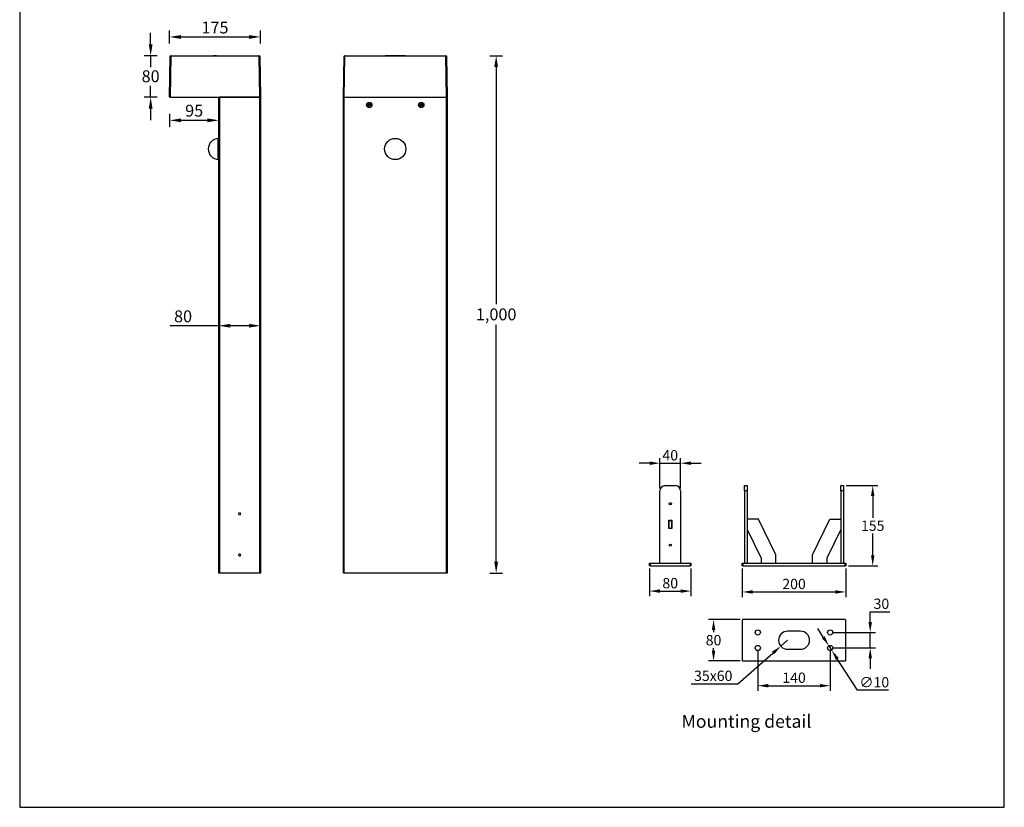
# Model space of a CAD drawing. Units: inches. Extents: x 114 to 26374, y -11654 to 2400.
# Drawn here: x 3359 to 5262, y 36 to 1558 of the extents above; entities that cross this region are included whole.
import ezdxf

# ---------------------------------------------------------------- set-up
doc = ezdxf.new("R2010")
doc.units = ezdxf.units.IN
doc.header["$MEASUREMENT"] = 0
doc.layers.add('AM_5', color=3, linetype='Continuous', lineweight=15)
doc.layers.add('Layer 1', color=7, linetype='Continuous')
doc.styles.get("Standard").update_dxf_attribs({"font": 'univer.TTF'})
doc.dimstyles.new('CHAITYUTH', dxfattribs={"dimscale": 8, "dimtxt": 2.5, "dimasz": 2.5, "dimexe": 1.25, "dimexo": 0.625, "dimtad": 1, "dimtih": 1, "dimtoh": 1, "dimdec": 0, "dimzin": 0, "dimdsep": 46, "dimlunit": 6, "dimtxsty": 'Standard', "dimcen": 2.5, "dimclrd": 5, "dimclre": 5, "dimclrt": 2, "dimadec": 0, "dimazin": 0, "dimtfac": 1, "dimtdec": 0, "dimtmove": 0, "dimatfit": 3, "dimfxl": 0, "dimtolj": 1, "dimtzin": 0, "dimarcsym": 0})
doc.dimstyles.new('YUTH', dxfattribs={"dimscale": 4, "dimtxt": 2.5, "dimasz": 2.5, "dimexe": 1.25, "dimexo": 0.625, "dimtad": 1, "dimtih": 1, "dimtoh": 1, "dimzin": 5, "dimdsep": 46, "dimlunit": 6, "dimtxsty": 'Standard', "dimcen": 2.5, "dimclrd": 5, "dimclre": 5, "dimclrt": 2, "dimadec": 0, "dimazin": 0, "dimtfac": 1, "dimtmove": 0, "dimatfit": 3, "dimfxl": 0, "dimtolj": 1, "dimtzin": 0, "dimarcsym": 0})

# ---------------------------------------------------------------- blocks, each defined once
blk = doc.blocks.new('*D130')
at = {"layer": 'AM_5', "color": 5, "lineweight": -2, "transparency": 16777216}
for p, q in [((3648.3, 1376.2), (3648.3, 1351.2)), ((3743.6, 1376.2), (3743.6, 1351.2)), ((3721.6, 1363.7), (3670.3, 1363.7))]:
    blk.add_line(p, q, dxfattribs=at)
at = {"layer": 'AM_5', "color": 5, "transparency": 16777216}
for points in [[(3670.3, 1367.4), (3670.3, 1360.1), (3648.3, 1363.7)], [(3721.6, 1367.4), (3721.6, 1360.1), (3743.6, 1363.7)]]:
    blk.add_solid(points, dxfattribs=at)
at = {"layer": 'Defpoints', "color": 0, "transparency": 16777216}
for p in [(3648.3, 1408.3), (3743.6, 1408.3), (3648.3, 1363.7)]:
    blk.add_point(p, dxfattribs=at)
at = {"layer": 'AM_5', "color": 2, "transparency": 16777216, "insert": (3695.9, 1393.9), "char_height": 23, "attachment_point": 2}
blk.add_mtext('\\A1;95', dxfattribs=at)
blk = doc.blocks.new('*D131')
at = {"layer": 'AM_5', "color": 5, "lineweight": -2, "transparency": 16777216}
for p, q in [((3611.7, 1510.6), (3611.7, 1532.6)), ((3624.2, 1488.6), (3599.2, 1488.6)), ((3611.7, 1488.6), (3611.7, 1466.6)), ((3611.7, 1408.3), (3611.7, 1430.2)), ((3624.2, 1408.3), (3599.2, 1408.3)), ((3611.7, 1386.3), (3611.7, 1364.3))]:
    blk.add_line(p, q, dxfattribs=at)
at = {"layer": 'AM_5', "color": 5, "transparency": 16777216}
for points in [[(3608.1, 1510.6), (3615.4, 1510.6), (3611.7, 1488.6)], [(3608.1, 1386.3), (3615.4, 1386.3), (3611.7, 1408.3)]]:
    blk.add_solid(points, dxfattribs=at)
at = {"layer": 'Defpoints', "color": 0, "transparency": 16777216}
for p in [(3611.7, 1488.6), (3650.7, 1488.6), (3649.3, 1408.3)]:
    blk.add_point(p, dxfattribs=at)
at = {"layer": 'AM_5', "color": 2, "transparency": 16777216, "insert": (3611.7, 1460.4), "char_height": 23, "attachment_point": 2}
blk.add_mtext('\\A1;80', dxfattribs=at)
blk = doc.blocks.new('*D132')
at = {"layer": 'AM_5', "color": 5, "lineweight": -2, "transparency": 16777216}
for p, q in [((3648.3, 1512.4), (3648.3, 1537.4)), ((3670.3, 1524.9), (3801.9, 1524.9)), ((3823.9, 1512.4), (3823.9, 1537.4))]:
    blk.add_line(p, q, dxfattribs=at)
at = {"layer": 'AM_5', "color": 5, "transparency": 16777216}
for points in [[(3670.3, 1528.5), (3670.3, 1521.2), (3648.3, 1524.9)], [(3801.9, 1528.5), (3801.9, 1521.2), (3823.9, 1524.9)]]:
    blk.add_solid(points, dxfattribs=at)
at = {"layer": 'Defpoints', "color": 0, "transparency": 16777216}
for p in [(3823.9, 1524.9), (3648.3, 1408.3), (3823.9, 1408.3)]:
    blk.add_point(p, dxfattribs=at)
at = {"layer": 'AM_5', "color": 2, "transparency": 16777216, "insert": (3736.1, 1554.6), "char_height": 23, "attachment_point": 2}
blk.add_mtext('\\A1;175', dxfattribs=at)
blk = doc.blocks.new('*D129')
at = {"layer": 'AM_5', "color": 5, "lineweight": -2, "transparency": 16777216}
for p, q in [((3743.6, 957.5), (3743.6, 979.1)), ((3823.9, 956.8), (3823.9, 979.1)), ((3743.6, 966.6), (3649.1, 966.6)), ((3801.9, 966.6), (3765.6, 966.6))]:
    blk.add_line(p, q, dxfattribs=at)
at = {"layer": 'AM_5', "color": 5, "transparency": 16777216}
for points in [[(3765.6, 970.3), (3765.6, 963), (3743.6, 966.6)], [(3801.9, 970.3), (3801.9, 963), (3823.9, 966.6)]]:
    blk.add_solid(points, dxfattribs=at)
at = {"layer": 'Defpoints', "color": 0, "transparency": 16777216}
for p in [(3743.6, 966.6), (3743.6, 951.3), (3823.9, 950.6)]:
    blk.add_point(p, dxfattribs=at)
at = {"layer": 'AM_5', "color": 2, "transparency": 16777216, "insert": (3674.4, 984.8), "char_height": 23, "attachment_point": 5}
blk.add_mtext('\\A1;80', dxfattribs=at)
blk = doc.blocks.new('*D133')
at = {"layer": 'AM_5', "color": 5, "lineweight": -2, "transparency": 16777216}
for p, q in [((4267.2, 1488.6), (4292.2, 1488.6)), ((4279.7, 1466.6), (4279.7, 1008.5)), ((4279.7, 510.6), (4279.7, 968.6)), ((4267.2, 488.6), (4292.2, 488.6))]:
    blk.add_line(p, q, dxfattribs=at)
at = {"layer": 'AM_5', "color": 5, "transparency": 16777216}
for points in [[(4276, 1466.6), (4283.4, 1466.6), (4279.7, 1488.6)], [(4276, 510.6), (4283.4, 510.6), (4279.7, 488.6)]]:
    blk.add_solid(points, dxfattribs=at)
at = {"layer": 'Defpoints', "color": 0, "transparency": 16777216}
for p in [(4182.5, 1488.6), (4184.9, 488.6), (4279.7, 488.6)]:
    blk.add_point(p, dxfattribs=at)
at = {"layer": 'AM_5', "color": 2, "transparency": 16777216, "insert": (4279.7, 988.6), "char_height": 23, "attachment_point": 5}
blk.add_mtext('\\A1;1,000', dxfattribs=at)
blk = doc.blocks.new('*D149')
at = {"color": 5, "lineweight": -2, "transparency": 16777216}
for p, q in [((4596.2, 652.5), (4596.2, 710.9)), ((4636.2, 652.5), (4636.2, 710.9)), ((4576.2, 700.9), (4556.2, 700.9)), ((4596.2, 700.9), (4636.2, 700.9)), ((4656.2, 700.9), (4676.2, 700.9))]:
    blk.add_line(p, q, dxfattribs=at)
at = {"color": 5, "transparency": 16777216}
for points in [[(4576.2, 704.2), (4576.2, 697.5), (4596.2, 700.9)], [(4656.2, 704.2), (4656.2, 697.5), (4636.2, 700.9)]]:
    blk.add_solid(points, dxfattribs=at)
at = {"layer": 'Defpoints', "color": 0, "transparency": 16777216}
for p in [(4636.2, 700.9), (4596.2, 647.5), (4636.2, 647.5)]:
    blk.add_point(p, dxfattribs=at)
at = {"color": 2, "transparency": 16777216, "insert": (4616.2, 716.3), "char_height": 20, "attachment_point": 5}
blk.add_mtext('\\A1;40', dxfattribs=at)
blk = doc.blocks.new('*D150')
at = {"color": 5, "lineweight": -2, "transparency": 16777216}
for p, q in [((4576.2, 497.5), (4576.2, 443.6)), ((4656.2, 497.5), (4656.2, 443.6)), ((4596.2, 453.6), (4636.2, 453.6))]:
    blk.add_line(p, q, dxfattribs=at)
at = {"color": 5, "transparency": 16777216}
for points in [[(4596.2, 457), (4596.2, 450.3), (4576.2, 453.6)], [(4636.2, 457), (4636.2, 450.3), (4656.2, 453.6)]]:
    blk.add_solid(points, dxfattribs=at)
at = {"layer": 'Defpoints', "color": 0, "transparency": 16777216}
for p in [(4576.2, 502.5), (4656.2, 502.5), (4656.2, 453.6)]:
    blk.add_point(p, dxfattribs=at)
at = {"color": 2, "transparency": 16777216, "insert": (4616.2, 469), "char_height": 20, "attachment_point": 5}
blk.add_mtext('\\A1;80', dxfattribs=at)
blk = doc.blocks.new('*D151')
at = {"color": 5, "lineweight": -2, "transparency": 16777216}
for p, q in [((4755.5, 497.5), (4755.5, 442)), ((4955.5, 497.5), (4955.5, 442)), ((4775.5, 452), (4935.5, 452))]:
    blk.add_line(p, q, dxfattribs=at)
at = {"color": 5, "transparency": 16777216}
for points in [[(4775.5, 455.3), (4775.5, 448.7), (4755.5, 452)], [(4935.5, 455.3), (4935.5, 448.7), (4955.5, 452)]]:
    blk.add_solid(points, dxfattribs=at)
at = {"layer": 'Defpoints', "color": 0, "transparency": 16777216}
for p in [(4755.5, 502.5), (4955.5, 502.5), (4955.5, 452)]:
    blk.add_point(p, dxfattribs=at)
at = {"color": 2, "transparency": 16777216, "insert": (4855.5, 467.4), "char_height": 20, "attachment_point": 5}
blk.add_mtext('\\A1;200', dxfattribs=at)
blk = doc.blocks.new('*D152')
at = {"color": 5, "lineweight": -2, "transparency": 16777216}
for p, q in [((4956, 657.5), (5017.6, 657.5)), ((5007.6, 637.5), (5007.6, 595.2)), ((5007.6, 522.5), (5007.6, 564.8)), ((4960.5, 502.5), (5017.6, 502.5))]:
    blk.add_line(p, q, dxfattribs=at)
at = {"color": 5, "transparency": 16777216}
for points in [[(5004.3, 637.5), (5010.9, 637.5), (5007.6, 657.5)], [(5004.3, 522.5), (5010.9, 522.5), (5007.6, 502.5)]]:
    blk.add_solid(points, dxfattribs=at)
at = {"layer": 'Defpoints', "color": 0, "transparency": 16777216}
for p in [(4951, 657.5), (4955.5, 502.5), (5007.6, 502.5)]:
    blk.add_point(p, dxfattribs=at)
at = {"color": 2, "transparency": 16777216, "insert": (5007.6, 580), "char_height": 20, "attachment_point": 5}
blk.add_mtext('\\A1;155', dxfattribs=at)
blk = doc.blocks.new('*D153')
at = {"color": 5, "lineweight": -2, "transparency": 16777216}
for p, q in [((5002.8, 393.7), (5002.8, 413.7)), ((5002.8, 413.7), (5040.9, 413.7)), ((4930.5, 373.7), (5012.8, 373.7)), ((5002.8, 343.7), (5002.8, 373.7)), ((4930.5, 343.7), (5012.8, 343.7)), ((5002.8, 323.7), (5002.8, 303.7))]:
    blk.add_line(p, q, dxfattribs=at)
at = {"color": 5, "transparency": 16777216}
for points in [[(4999.5, 393.7), (5006.1, 393.7), (5002.8, 373.7)], [(4999.5, 323.7), (5006.1, 323.7), (5002.8, 343.7)]]:
    blk.add_solid(points, dxfattribs=at)
at = {"layer": 'Defpoints', "color": 0, "transparency": 16777216}
for p in [(4925.5, 373.7), (4925.5, 343.7), (5002.8, 343.7)]:
    blk.add_point(p, dxfattribs=at)
at = {"color": 2, "transparency": 16777216, "insert": (5024.4, 429.1), "char_height": 20, "attachment_point": 5}
blk.add_mtext('\\A1;30', dxfattribs=at)
blk = doc.blocks.new('*D154')
at = {"color": 5, "lineweight": -2, "transparency": 16777216}
for p, q in [((4785.5, 338.7), (4785.5, 260.8)), ((4925.5, 338.7), (4925.5, 260.8)), ((4805.5, 270.8), (4905.5, 270.8))]:
    blk.add_line(p, q, dxfattribs=at)
at = {"color": 5, "transparency": 16777216}
for points in [[(4805.5, 274.1), (4805.5, 267.5), (4785.5, 270.8)], [(4905.5, 274.1), (4905.5, 267.5), (4925.5, 270.8)]]:
    blk.add_solid(points, dxfattribs=at)
at = {"layer": 'Defpoints', "color": 0, "transparency": 16777216}
for p in [(4785.5, 343.7), (4925.5, 343.7), (4925.5, 270.8)]:
    blk.add_point(p, dxfattribs=at)
at = {"color": 2, "transparency": 16777216, "insert": (4855.5, 286.2), "char_height": 20, "attachment_point": 5}
blk.add_mtext('\\A1;140', dxfattribs=at)
blk = doc.blocks.new('*D155')
at = {"color": 5, "lineweight": -2, "transparency": 16777216}
for p, q in [((4751.5, 398.7), (4689.9, 398.7)), ((4699.9, 378.7), (4699.9, 374.1)), ((4699.9, 338.7), (4699.9, 343.3)), ((4751.5, 318.7), (4689.9, 318.7))]:
    blk.add_line(p, q, dxfattribs=at)
at = {"color": 5, "transparency": 16777216}
for points in [[(4696.6, 378.7), (4703.3, 378.7), (4699.9, 398.7)], [(4696.6, 338.7), (4703.3, 338.7), (4699.9, 318.7)]]:
    blk.add_solid(points, dxfattribs=at)
at = {"layer": 'Defpoints', "color": 0, "transparency": 16777216}
for p in [(4756.5, 398.7), (4699.9, 318.7), (4756.5, 318.7)]:
    blk.add_point(p, dxfattribs=at)
at = {"color": 2, "transparency": 16777216, "insert": (4699.9, 358.7), "char_height": 20, "attachment_point": 5}
blk.add_mtext('\\A1;80', dxfattribs=at)
blk = doc.blocks.new('*D156')
at = {"color": 5, "lineweight": -2, "transparency": 16777216}
for p, q in [((4912, 364.7), (4901.2, 381.5)), ((4922.8, 347.9), (4928.2, 339.5)), ((4978.1, 261.9), (4939, 322.6)), ((5038.4, 261.9), (4978.1, 261.9))]:
    blk.add_line(p, q, dxfattribs=at)
at = {"color": 5, "transparency": 16777216}
for points in [[(4914.8, 366.5), (4909.2, 362.9), (4922.8, 347.9)], [(4941.8, 324.4), (4936.2, 320.8), (4928.2, 339.5)]]:
    blk.add_solid(points, dxfattribs=at)
at = {"layer": 'Defpoints', "color": 0, "transparency": 16777216}
for p in [(4922.8, 347.9), (4928.2, 339.5)]:
    blk.add_point(p, dxfattribs=at)
at = {"color": 2, "transparency": 16777216, "insert": (5010.7, 277.4), "char_height": 20, "attachment_point": 5}
blk.add_mtext('\\A1;∅10', dxfattribs=at)
blk = doc.blocks.new('*D157')
at = {"color": 5, "lineweight": -2, "transparency": 16777216}
for p, q in [((4843, 358.7), (4829.9, 347.1)), ((4747.1, 274.5), (4814.8, 333.9)), ((4656.5, 274.5), (4747.1, 274.5))]:
    blk.add_line(p, q, dxfattribs=at)
at = {"color": 5, "transparency": 16777216}
blk.add_solid([(4812.6, 336.5), (4817, 331.4), (4829.9, 347.1)], dxfattribs=at)
at = {"layer": 'Defpoints', "color": 0, "transparency": 16777216}
for p in [(4829.9, 347.1), (4843, 358.7)]:
    blk.add_point(p, dxfattribs=at)
at = {"color": 2, "transparency": 16777216, "insert": (4699.3, 289.9), "char_height": 20, "attachment_point": 5}
blk.add_mtext('\\A1;35x60', dxfattribs=at)

msp = doc.modelspace()

# ---------------------------------------------------------------- linework, layer by layer
at = {"color": 7, "linetype": 'Continuous', "lineweight": 25}
for p, q in [((3648.3, 1408.3), (3649.7, 1487.6)), ((3650.7, 1487.6), (3649.3, 1408.3)), ((3650.7, 1487.6), (3650.7, 1488.6)), ((3650.7, 1488.6), (3821.5, 1488.6)), ((3821.5, 1487.6), (3650.7, 1487.6)), ((3733.3, 1488.6), (3733.4, 1489.1)), ((3733.3, 1488.6), (3733.4, 1489.1)), ((3733.3, 1488.6), (3733.4, 1489.1)), ((3733.4, 1488.6), (3733.5, 1489.1)), ((3733.4, 1488.6), (3733.4, 1489.1)), ((3733.4, 1489.1), (3733.5, 1489.1)), ((3733.4, 1488.6), (3733.4, 1489.1)), ((3733.4, 1489.1), (3733.4, 1489.1)), ((3733.4, 1489.1), (3733.4, 1489.1)), ((3733.4, 1489.1), (3733.4, 1489.1)), ((3733.4, 1489.1), (3733.4, 1489.1)), ((3733.5, 1488.6), (3733.5, 1489.1)), ((3733.5, 1489.1), (3733.6, 1489.1)), ((3733.5, 1488.6), (3733.5, 1489.1)), ((3733.5, 1489.1), (3733.5, 1489.1)), ((3733.5, 1489.1), (3733.5, 1489.1)), ((3733.6, 1488.6), (3733.6, 1489.1)), ((3733.6, 1489.1), (3733.7, 1489.1)), ((3733.6, 1488.6), (3733.6, 1489.1)), ((3733.6, 1489.1), (3733.6, 1489.1)), ((3733.6, 1488.6), (3733.6, 1489.1)), ((3733.6, 1489.1), (3733.6, 1489.1)), ((3733.7, 1489.1), (3738.3, 1489.1)), ((3733.7, 1488.6), (3733.7, 1489.1)), ((3738.3, 1489.1), (3738.6, 1489.1)), ((3738.3, 1488.6), (3738.3, 1489.1)), ((3738.6, 1488.6), (3738.6, 1489.1)), ((3738.6, 1488.6), (3738.6, 1489.1)), ((3738.6, 1489.1), (3738.6, 1489.1)), ((3738.7, 1488.6), (3738.6, 1489.1)), ((3738.6, 1489.1), (3738.6, 1489.1)), ((3738.6, 1489.1), (3738.7, 1489.1)), ((3738.8, 1488.6), (3738.7, 1489.1)), ((3738.7, 1489.1), (3738.8, 1489.1)), ((3738.8, 1488.6), (3738.8, 1489.1)), ((3738.8, 1489.1), (3738.9, 1489.1)), ((3738.9, 1488.6), (3738.9, 1489.1)), ((3821.5, 1487.6), (3821.5, 1488.6)), ((3822.9, 1408.3), (3821.5, 1487.6)), ((3822.5, 1487.6), (3823.9, 1408.3)), ((3984.3, 1408.3), (3985.6, 1487.6)), ((3986.6, 1487.6), (3985.3, 1408.3)), ((3986.6, 1488.6), (4182.5, 1488.6)), ((3986.6, 1488.6), (3986.6, 1487.6)), ((4182.5, 1487.6), (3986.6, 1487.6)), ((4064.8, 1489.1), (4064.8, 1488.6)), ((4064.8, 1489.1), (4065, 1489.1)), ((4065, 1489.1), (4069.1, 1489.1)), ((4065, 1488.6), (4065, 1489.1)), ((4069.1, 1489.1), (4069.3, 1489.1)), ((4069.1, 1488.6), (4069.1, 1489.1)), ((4069.3, 1488.6), (4069.3, 1489.1)), ((4069.3, 1489.1), (4069.9, 1489.1)), ((4069.9, 1488.6), (4069.9, 1489.1)), ((4069.9, 1488.6), (4069.9, 1489.1)), ((4069.9, 1489.1), (4069.9, 1489.1)), ((4070.1, 1489.1), (4070.1, 1488.6)), ((4070.1, 1489.1), (4070.3, 1489.1)), ((4070.3, 1489.1), (4072.7, 1489.1)), ((4070.3, 1488.6), (4070.3, 1489.1)), ((4072.7, 1488.6), (4072.7, 1489.1)), ((4072.7, 1489.1), (4072.9, 1489.1)), ((4072.9, 1488.6), (4072.9, 1489.1)), ((4072.9, 1489.1), (4074.1, 1489.1)), ((4074.1, 1488.6), (4074.1, 1489.1)), ((4074.1, 1488.6), (4074.1, 1489.1)), ((4074.1, 1489.1), (4074.1, 1489.1)), ((4074.1, 1489.1), (4074.6, 1489.1)), ((4074.6, 1488.6), (4074.6, 1489.1)), ((4074.6, 1489.1), (4074.7, 1489.1)), ((4074.7, 1488.6), (4074.7, 1489.1)), ((4074.8, 1488.6), (4074.9, 1489.1)), ((4074.8, 1488.6), (4074.8, 1489.1)), ((4074.8, 1489.1), (4074.9, 1489.1)), ((4074.8, 1488.6), (4074.8, 1489.1)), ((4074.8, 1489.1), (4074.8, 1489.1)), ((4074.9, 1488.6), (4074.9, 1489.1)), ((4074.9, 1489.1), (4075, 1489.1)), ((4074.9, 1489.1), (4074.9, 1489.1)), ((4075, 1488.6), (4075.1, 1489.1)), ((4075, 1488.6), (4075, 1489.1)), ((4075, 1489.1), (4075.1, 1489.1)), ((4075.1, 1488.6), (4075.2, 1489.1)), ((4075.1, 1489.1), (4075.2, 1489.1)), ((4075.2, 1489.1), (4075.3, 1489.1)), ((4075.3, 1488.6), (4075.3, 1489.1)), ((4075.3, 1489.1), (4075.5, 1489.1)), ((4075.4, 1488.6), (4075.5, 1489.1)), ((4075.5, 1489.1), (4075.6, 1489.1)), ((4075.6, 1488.6), (4075.6, 1489.1)), ((4075.6, 1489.1), (4075.8, 1489.1)), ((4075.8, 1488.6), (4075.8, 1489.1)), ((4075.8, 1489.1), (4076, 1489.1)), ((4076, 1488.6), (4076, 1489.1)), ((4076, 1489.1), (4076.2, 1489.1)), ((4076.2, 1488.6), (4076.2, 1489.1)), ((4076.2, 1489.1), (4076.4, 1489.1)), ((4076.4, 1488.6), (4076.4, 1489.1)), ((4076.4, 1489.1), (4076.6, 1489.1)), ((4076.6, 1488.6), (4076.6, 1489.1)), ((4076.6, 1489.1), (4076.8, 1489.1)), ((4076.8, 1488.6), (4076.8, 1489.1)), ((4076.8, 1489.1), (4077, 1489.1)), ((4077, 1488.6), (4077, 1489.1)), ((4077, 1489.1), (4077.2, 1489.1)), ((4077.2, 1489.1), (4077.4, 1489.1)), ((4077.2, 1488.6), (4077.2, 1489.1)), ((4077.4, 1489.1), (4077.7, 1489.1)), ((4077.4, 1488.6), (4077.4, 1489.1)), ((4077.7, 1489.1), (4077.9, 1489.1)), ((4077.7, 1488.6), (4077.7, 1489.1)), ((4077.9, 1488.6), (4077.9, 1489.1)), ((4077.9, 1489.1), (4078.1, 1489.1)), ((4078.1, 1488.6), (4078.1, 1489.1)), ((4078.1, 1489.1), (4078.4, 1489.1)), ((4078.4, 1488.6), (4078.4, 1489.1)), ((4078.4, 1489.1), (4078.6, 1489.1)), ((4078.6, 1488.6), (4078.6, 1489.1)), ((4078.6, 1489.1), (4078.9, 1489.1)), ((4078.9, 1488.6), (4078.9, 1489.1)), ((4078.9, 1489.1), (4079.1, 1489.1)), ((4079.1, 1488.6), (4079.1, 1489.1)), ((4079.1, 1489.1), (4079.3, 1489.1)), ((4079.3, 1488.6), (4079.3, 1489.1)), ((4079.3, 1489.1), (4079.5, 1489.1)), ((4079.5, 1488.6), (4079.5, 1489.1)), ((4079.5, 1489.1), (4079.8, 1489.1)), ((4079.8, 1488.6), (4079.8, 1489.1)), ((4079.8, 1489.1), (4080, 1489.1)), ((4080, 1488.6), (4080, 1489.1)), ((4080, 1489.1), (4080.2, 1489.1)), ((4080.2, 1488.6), (4080.2, 1489.1)), ((4080.2, 1489.1), (4080.4, 1489.1)), ((4080.4, 1488.6), (4080.4, 1489.1)), ((4080.4, 1489.1), (4080.5, 1489.1)), ((4080.6, 1488.6), (4080.5, 1489.1)), ((4080.5, 1489.1), (4080.7, 1489.1)), ((4080.8, 1488.6), (4080.7, 1489.1)), ((4080.7, 1489.1), (4081.6, 1489.1)), ((4081.6, 1489.1), (4081.6, 1488.6)), ((4081.6, 1489.1), (4081.8, 1489.1)), ((4081.8, 1488.6), (4081.8, 1489.1)), ((4081.8, 1489.1), (4083.8, 1489.1)), ((4083.8, 1488.6), (4083.8, 1489.1)), ((4083.8, 1489.1), (4083.9, 1489.1)), ((4084, 1488.6), (4083.9, 1489.1)), ((4083.9, 1489.1), (4084.4, 1489.1)), ((4084.5, 1488.6), (4084.4, 1489.1)), ((4084.4, 1489.1), (4084.5, 1489.1)), ((4084.5, 1489.1), (4084.5, 1488.6)), ((4084.5, 1489.1), (4084.7, 1489.1)), ((4084.7, 1489.1), (4085.8, 1489.1)), ((4084.7, 1488.6), (4084.7, 1489.1)), ((4085.8, 1488.6), (4085.8, 1489.1)), ((4085.8, 1489.1), (4086, 1489.1)), ((4086, 1488.6), (4086, 1489.1)), ((4086, 1489.1), (4086.6, 1489.1)), ((4086.6, 1489.1), (4086.6, 1488.6)), ((4086.6, 1489.1), (4086.8, 1489.1)), ((4086.8, 1489.1), (4088.8, 1489.1)), ((4086.8, 1488.6), (4086.8, 1489.1)), ((4088.8, 1489.1), (4089, 1489.1)), ((4088.8, 1488.6), (4088.8, 1489.1)), ((4089, 1488.6), (4089, 1489.1)), ((4089, 1489.1), (4089.8, 1489.1)), ((4089.8, 1489.1), (4089.8, 1488.6)), ((4089.8, 1489.1), (4090, 1489.1)), ((4090, 1488.6), (4090, 1489.1)), ((4090, 1489.1), (4091.9, 1489.1)), ((4091.9, 1488.6), (4091.9, 1489.1)), ((4091.9, 1489.1), (4092.1, 1489.1)), ((4092.1, 1488.6), (4092.1, 1489.1)), ((4092.1, 1489.1), (4092.5, 1489.1)), ((4092.5, 1488.6), (4092.5, 1489.1)), ((4092.5, 1489.1), (4092.7, 1489.1)), ((4092.7, 1488.6), (4092.7, 1489.1)), ((4092.7, 1489.1), (4093.7, 1489.1)), ((4093.7, 1488.6), (4093.7, 1489.1)), ((4093.7, 1489.1), (4093.9, 1489.1)), ((4093.9, 1489.1), (4093.9, 1488.6)), ((4093.9, 1489.1), (4094.1, 1489.1)), ((4094.1, 1489.1), (4095.8, 1489.1)), ((4094.1, 1488.6), (4094.1, 1489.1)), ((4095.8, 1489.1), (4096, 1489.1)), ((4095.8, 1488.6), (4095.8, 1489.1)), ((4096.1, 1488.6), (4096, 1489.1)), ((4096, 1489.1), (4096.3, 1489.1)), ((4096.4, 1488.6), (4096.3, 1489.1)), ((4096.4, 1488.6), (4096.3, 1489.1)), ((4096.3, 1489.1), (4096.3, 1489.1)), ((4096.9, 1489.1), (4096.9, 1488.6)), ((4096.9, 1489.1), (4097.1, 1489.1)), ((4097.1, 1488.6), (4097.1, 1489.1)), ((4097.1, 1489.1), (4099, 1489.1)), ((4099, 1488.6), (4099, 1489.1)), ((4099, 1489.1), (4099.2, 1489.1)), ((4099.2, 1488.6), (4099.2, 1489.1)), ((4099.2, 1489.1), (4099.7, 1489.1)), ((4099.7, 1488.6), (4099.7, 1489.1)), ((4099.7, 1489.1), (4100, 1489.1)), ((4100, 1488.6), (4100, 1489.1)), ((4100, 1489.1), (4100.3, 1489.1)), ((4100.3, 1489.1), (4100.5, 1489.1)), ((4100.3, 1488.6), (4100.3, 1489.1)), ((4100.5, 1489.1), (4102.4, 1489.1)), ((4100.5, 1488.6), (4100.5, 1489.1)), ((4102.4, 1489.1), (4102.6, 1489.1)), ((4102.4, 1488.6), (4102.4, 1489.1)), ((4102.6, 1488.6), (4102.6, 1489.1)), ((4102.6, 1489.1), (4104.5, 1489.1)), ((4104.6, 1488.6), (4104.5, 1489.1)), ((4104.6, 1488.6), (4104.5, 1489.1)), ((4104.5, 1489.1), (4104.5, 1489.1)), ((4182.5, 1487.6), (4182.5, 1488.6)), ((4183.9, 1408.3), (4182.5, 1487.6)), ((4183.5, 1487.6), (4184.9, 1408.3)), ((3649.3, 1408.3), (3648.3, 1408.3)), ((3649.3, 1408.3), (3822.9, 1408.3)), ((3743.6, 488.6), (3743.6, 1408.3)), ((3822.9, 1408.3), (3744.6, 1408.3)), ((3744.6, 1408.3), (3744.6, 488.6)), ((3822.9, 1408.3), (3823.9, 1408.3)), ((3823.9, 1408.3), (3822.9, 1408.3)), ((3822.9, 488.6), (3822.9, 1408.3)), ((3823.9, 1408.3), (3823.9, 488.6)), ((3984.3, 488.6), (3984.3, 1408.3)), ((3985.3, 1408.3), (3984.3, 1408.3)), ((3985.3, 1408.3), (4183.9, 1408.3)), ((3985.3, 1408.3), (3985.3, 488.6)), ((4031.9, 1393.4), (4033.4, 1393.6)), ((4032.1, 1392.4), (4031.9, 1393.4)), ((4033.6, 1392.6), (4032.1, 1392.4)), ((4032.5, 1394.9), (4033.3, 1395.5)), ((4033.4, 1393.7), (4032.5, 1394.9)), ((4033, 1391.2), (4033.6, 1392.6)), ((4034, 1390.8), (4033, 1391.2)), ((4033.3, 1395.5), (4034.3, 1394.3)), ((4033.4, 1393.7), (4034.3, 1394.3)), ((4033.4, 1393.7), (4033.5, 1393.6)), ((4033.6, 1392.6), (4033.4, 1393.6)), ((4033.6, 1392.6), (4033.6, 1392.6)), ((4034.5, 1392.2), (4033.6, 1392.6)), ((4034.5, 1392.2), (4034, 1390.8)), ((4034.3, 1394.3), (4034.9, 1395.7)), ((4034.3, 1394.3), (4035.3, 1393.9)), ((4034.3, 1394.3), (4034.3, 1394.3)), ((4034.5, 1392.2), (4034.6, 1392.2)), ((4035.4, 1392.8), (4034.6, 1392.2)), ((4035.5, 1391), (4034.6, 1392.2)), ((4034.9, 1395.7), (4035.8, 1395.3)), ((4035.2, 1393.9), (4035.3, 1393.9)), ((4035.8, 1395.3), (4035.3, 1393.9)), ((4035.3, 1393.9), (4036.8, 1394.1)), ((4035.3, 1393.9), (4035.4, 1392.8)), ((4036.9, 1393), (4035.4, 1392.8)), ((4035.4, 1392.8), (4036.3, 1391.6)), ((4035.4, 1392.8), (4035.4, 1392.8)), ((4036.3, 1391.6), (4035.5, 1391)), ((4036.8, 1394.1), (4036.9, 1393)), ((4132.3, 1393.4), (4133.8, 1393.6)), ((4132.4, 1392.4), (4132.3, 1393.4)), ((4133.9, 1392.6), (4132.4, 1392.4)), ((4132.8, 1394.9), (4133.7, 1395.5)), ((4133.8, 1393.7), (4132.8, 1394.9)), ((4133.3, 1391.2), (4133.9, 1392.6)), ((4134.3, 1390.8), (4133.3, 1391.2)), ((4133.7, 1395.5), (4134.6, 1394.3)), ((4133.8, 1393.7), (4134.6, 1394.3)), ((4133.8, 1393.7), (4133.8, 1393.6)), ((4133.9, 1392.6), (4133.8, 1393.6)), ((4133.9, 1392.6), (4133.9, 1392.6)), ((4134.9, 1392.2), (4133.9, 1392.6)), ((4134.9, 1392.2), (4134.3, 1390.8)), ((4134.6, 1394.3), (4135.2, 1395.7)), ((4134.6, 1394.3), (4135.6, 1393.9)), ((4134.6, 1394.3), (4134.6, 1394.3)), ((4135.7, 1392.8), (4134.9, 1392.2)), ((4135.8, 1391), (4134.9, 1392.2)), ((4134.9, 1392.2), (4134.9, 1392.2)), ((4135.2, 1395.7), (4136.2, 1395.3)), ((4136.2, 1395.3), (4135.6, 1393.9)), ((4135.6, 1393.9), (4137.1, 1394.1)), ((4135.6, 1393.9), (4135.7, 1392.8)), ((4135.6, 1393.9), (4135.6, 1393.9)), ((4137.3, 1393), (4135.7, 1392.8)), ((4135.7, 1392.8), (4136.7, 1391.6)), ((4135.7, 1392.8), (4135.7, 1392.8)), ((4136.7, 1391.6), (4135.8, 1391)), ((4137.1, 1394.1), (4137.3, 1393)), ((4184.9, 1408.3), (4183.9, 1408.3)), ((4183.9, 488.6), (4183.9, 1408.3)), ((4184.9, 1408.3), (4184.9, 488.6)), ((3742.5, 1287.8), (3742.5, 1328.8)), ((4596.2, 507.5), (4596.2, 647.5)), ((4606.2, 657.5), (4626.2, 657.5)), ((4636.2, 647.5), (4636.2, 507.5)), ((4760, 657.5), (4765, 657.5)), ((4760, 647.5), (4760, 657.5)), ((4765, 647.5), (4760, 647.5)), ((4760, 647.5), (4760, 507.5)), ((4765, 657.5), (4765, 647.5)), ((4765, 647.5), (4765, 507.5)), ((4946, 657.5), (4951, 657.5)), ((4946, 647.5), (4946, 657.5)), ((4951, 647.5), (4946, 647.5)), ((4946, 647.5), (4946, 507.5)), ((4951, 657.5), (4951, 647.5)), ((4951, 647.5), (4951, 507.5)), ((4613.2, 590.5), (4619.2, 590.5)), ((4613.2, 574.5), (4613.2, 590.5)), ((4613.7, 590.5), (4613.7, 590)), ((4618.7, 590.5), (4618.7, 590)), ((4619.2, 590.5), (4619.2, 574.5)), ((4786.6, 592.5), (4765, 592.5)), ((4820, 523.9), (4786.6, 592.5)), ((4891, 523.9), (4924.4, 592.5)), ((4924.4, 592.5), (4946, 592.5)), ((4619.2, 574.5), (4613.2, 574.5)), ((4613.7, 590), (4613.7, 575)), ((4613.7, 590), (4618.7, 590)), ((4613.7, 575), (4618.7, 575)), ((4613.7, 575), (4613.7, 574.5)), ((4618.7, 590), (4618.7, 575)), ((4618.7, 575), (4618.7, 574.5)), ((4765, 572.8), (4792, 517.5)), ((4946, 572.8), (4919, 517.5)), ((4792, 517.5), (4792, 507.5)), ((4820, 507.5), (4820, 523.9)), ((4891, 507.5), (4891, 523.9)), ((4919, 517.5), (4919, 507.5)), ((4576.2, 502.5), (4576.2, 507.5)), ((4576.2, 507.5), (4577.2, 507.5)), ((4577.2, 502.5), (4576.2, 502.5)), ((4577.2, 507.5), (4577.2, 502.5)), ((4577.2, 507.5), (4655.2, 507.5)), ((4577.2, 502.5), (4655.2, 502.5)), ((4655.2, 502.5), (4655.2, 507.5)), ((4655.2, 507.5), (4656.2, 507.5)), ((4656.2, 502.5), (4655.2, 502.5)), ((4656.2, 507.5), (4656.2, 502.5)), ((4755.5, 502.5), (4755.5, 507.5)), ((4755.5, 507.5), (4756.5, 507.5)), ((4756.5, 502.5), (4755.5, 502.5)), ((4756.5, 507.5), (4756.5, 502.5)), ((4756.5, 507.5), (4954.5, 507.5)), ((4756.5, 502.5), (4954.5, 502.5)), ((4954.5, 502.5), (4954.5, 507.5)), ((4954.5, 507.5), (4955.5, 507.5)), ((4955.5, 502.5), (4954.5, 502.5)), ((4955.5, 507.5), (4955.5, 502.5)), ((4755.5, 397.7), (4755.5, 319.7)), ((4954.5, 398.7), (4756.5, 398.7)), ((4955.5, 319.7), (4955.5, 397.7)), ((4868, 376.2), (4843, 376.2)), ((4843, 341.2), (4868, 341.2)), ((4756.5, 318.7), (4954.5, 318.7))]:
    msp.add_line(p, q, dxfattribs=at)
for p, q in [((3823.9, 488.6), (3743.6, 488.6)), ((4184.9, 488.6), (3985.3, 488.6))]:
    msp.add_line(p, q)
at = {"color": 1}
msp.add_lwpolyline([(3358.6, 35.7), (5262, 35.7), (5262, 2305.1), (3358.6, 2305.1)], close=True, dxfattribs=at)
at = {"color": 7, "linetype": 'Continuous', "lineweight": 25, "flags": 128}
for points in [[(4033.5, 1393.6), (4033.5, 1393.6), (4033.4, 1393.6)], [(4033.6, 1392.6), (4033.6, 1392.6), (4033.6, 1392.6)], [(4034.3, 1394.3), (4034.3, 1394.3), (4034.3, 1394.3)], [(4034.6, 1392.2), (4034.6, 1392.2), (4034.6, 1392.2)], [(4035.3, 1393.9), (4035.3, 1393.9), (4035.2, 1393.9)], [(4035.4, 1392.8), (4035.4, 1392.8), (4035.4, 1392.8)], [(4133.8, 1393.6), (4133.8, 1393.6), (4133.8, 1393.6)], [(4133.9, 1392.6), (4133.9, 1392.6), (4133.9, 1392.6)], [(4134.6, 1394.3), (4134.6, 1394.3), (4134.6, 1394.3)], [(4134.9, 1392.2), (4134.9, 1392.2), (4134.9, 1392.2)], [(4135.6, 1393.9), (4135.6, 1393.9), (4135.6, 1393.9)], [(4135.7, 1392.8), (4135.7, 1392.8), (4135.7, 1392.8)]]:
    msp.add_lwpolyline(points, dxfattribs=at)
at = {"color": 7, "linetype": 'Continuous', "lineweight": 25}
for centre, radius in [((4034.4, 1393.2), 5.17), ((4034.4, 1393.2), 4.67), ((4034.4, 1393.2), 0.854), ((4134.8, 1393.2), 5.17), ((4134.8, 1393.2), 4.67), ((4134.8, 1393.2), 0.854), ((4084.6, 1308.3), 20.5), ((4084.6, 1308.3), 20.5), ((4616.2, 622.5), 2.1), ((4616.2, 542.5), 2.1), ((4785.5, 373.7), 5), ((4925.5, 373.7), 5), ((4785.5, 343.7), 5), ((4925.5, 343.7), 5)]:
    msp.add_circle(centre, radius, dxfattribs=at)
for centre, radius, start, end in [((3650.7, 1487.5), 1, 90, 179), ((3650.2, 1473.2), 14.3, 87.9958, 92.0042), ((3821.5, 1487.5), 1, 1, 90), ((3822, 1473.2), 14.3, 87.9958, 92.0042), ((3986.6, 1487.5), 1, 90, 179), ((3986.1, 1473.2), 14.3, 87.9959, 92.0041), ((4182.5, 1487.5), 1, 1, 90), ((4183, 1473.2), 14.3, 87.9959, 92.0041), ((4034.4, 1393.2), 1.07, 156.4266, 158.5462), ((4034.4, 1393.2), 1.07, 216.4266, 218.5462), ((4034.4, 1393.2), 1.07, 96.4266, 98.5462), ((4034.4, 1393.2), 1.07, 276.4266, 278.5462), ((4034.4, 1393.2), 1.07, 36.4266, 38.5462), ((4034.4, 1393.2), 1.07, 336.4266, 338.5462), ((4134.8, 1393.2), 1.07, 156.4266, 158.5462), ((4134.8, 1393.2), 1.07, 216.4266, 218.5462), ((4134.8, 1393.2), 1.07, 96.4266, 98.5462), ((4134.8, 1393.2), 1.07, 276.4266, 278.5462), ((4134.8, 1393.2), 1.07, 36.4266, 38.5462), ((4134.8, 1393.2), 1.07, 336.4266, 338.5462), ((3743.6, 1308.3), 20.5, 92.9395, 267.0605), ((3742.6, 1327.8), 1, 0, 92.9395), ((3742.6, 1288.8), 1, 267.0605, 0), ((4606.2, 647.5), 10, 90, 180), ((4626.2, 647.5), 10, 0, 90), ((4756.5, 397.7), 1, 90, 180), ((4954.5, 397.7), 1, 0, 90), ((4843, 358.7), 17.5, 90, 270), ((4868, 358.7), 17.5, 270, 90), ((4756.5, 319.7), 1, 180, 270), ((4954.5, 319.7), 1, 270, 0)]:
    msp.add_arc(centre, radius, start, end, dxfattribs=at)
at = {"layer": 'Layer 1', "lineweight": 15}
for points in [[(3781.6, 603.2), (3781.7, 603.7), (3781.9, 604.2), (3782.2, 604.7), (3782.7, 605), (3783.2, 605.2), (3783.7, 605.3), (3784.3, 605.2), (3784.8, 605), (3785.2, 604.7), (3785.5, 604.2), (3785.7, 603.7), (3785.8, 603.2), (3785.7, 602.7), (3785.5, 602.1), (3785.2, 601.7), (3784.8, 601.4), (3784.3, 601.2), (3783.7, 601.1), (3783.2, 601.2), (3782.7, 601.4), (3782.2, 601.7), (3781.9, 602.1), (3781.7, 602.7), (3781.6, 603.2)], [(3781.6, 523.4), (3781.7, 523.9), (3781.9, 524.4), (3782.2, 524.9), (3782.7, 525.2), (3783.2, 525.4), (3783.7, 525.5), (3784.3, 525.4), (3784.8, 525.2), (3785.2, 524.9), (3785.5, 524.4), (3785.7, 523.9), (3785.8, 523.4), (3785.7, 522.9), (3785.5, 522.3), (3785.2, 521.9), (3784.8, 521.6), (3784.3, 521.4), (3783.7, 521.3), (3783.2, 521.4), (3782.7, 521.6), (3782.2, 521.9), (3781.9, 522.3), (3781.7, 522.9), (3781.6, 523.4)]]:
    msp.add_lwpolyline(points, dxfattribs=at)

# ---------------------------------------------------------------- texts
at = {"color": 1, "insert": (4638, 214.4), "char_height": 25, "width": 523.428, "attachment_point": 1}
msp.add_mtext('{\\fArial|b0|i0|c0|p34;\\C2;Mounting detail}', dxfattribs=at)

# ---------------------------------------------------------------- dimensions: what is measured, and where the dimension line sits
at = {"color": 6}
dim = msp.add_linear_dim(base=(4636.2, 700.9), p1=(4596.2, 647.5), p2=(4636.2, 647.5), dimstyle='CHAITYUTH', dxfattribs=at)
dim.commit()
dim.dimension.update_dxf_attribs({"geometry": '*D149', "text_midpoint": (4616.2, 700.9), "dimtype": 160})
dim = msp.add_linear_dim(base=(5007.6, 502.5), p1=(4951, 657.5), p2=(4955.5, 502.5), angle=90, dimstyle='CHAITYUTH')
dim.commit()
dim.dimension.update_dxf_attribs({"geometry": '*D152', "text_midpoint": (5007.6, 580)})
for base, p1, p2, picture, middle in [((4656.2, 453.6), (4576.2, 502.5), (4656.2, 502.5), '*D150', (4616.2, 469)), ((4955.5, 452), (4755.5, 502.5), (4955.5, 502.5), '*D151', (4855.5, 467.4)), ((4925.5, 270.8), (4785.5, 343.7), (4925.5, 343.7), '*D154', (4855.5, 286.2))]:
    dim = msp.add_linear_dim(base=base, p1=p1, p2=p2, dimstyle='CHAITYUTH')
    dim.commit()
    dim.dimension.update_dxf_attribs({"geometry": picture, "text_midpoint": middle})
for base, p1, p2, picture, middle in [((5002.8, 343.7), (4925.5, 373.7), (4925.5, 343.7), '*D153', (5024.4, 413.7)), ((4699.9, 318.7), (4756.5, 398.7), (4756.5, 318.7), '*D155', (4699.9, 358.7))]:
    dim = msp.add_linear_dim(base=base, p1=p1, p2=p2, angle=90, dimstyle='CHAITYUTH')
    dim.commit()
    dim.dimension.update_dxf_attribs({"geometry": picture, "text_midpoint": middle, "dimtype": 160})
dim = msp.add_diameter_dim_2p(p1=(4922.8, 347.9), p2=(4928.2, 339.5), dimstyle='CHAITYUTH')
dim.commit()
dim.dimension.update_dxf_attribs({"geometry": '*D156', "text_midpoint": (5010.7, 261.9), "dimtype": 163})
dim = msp.add_radius_dim(center=(4843, 358.7), mpoint=(4829.9, 347.1), text='35x60', dimstyle='CHAITYUTH')
dim.commit()
dim.dimension.update_dxf_attribs({"geometry": '*D157', "text_midpoint": (4699.3, 274.5), "dimtype": 164})
at = {"layer": 'AM_5', "color": 6}
dim = msp.add_linear_dim(base=(3823.9, 1524.9), p1=(3648.3, 1408.3), p2=(3823.9, 1408.3), text='175', dimstyle='YUTH', override={"dimscale": 10, "dimtxt": 2.3, "dimasz": 2.2, "dimdec": 0}, dxfattribs=at)
dim.commit()
dim.dimension.update_dxf_attribs({"geometry": '*D132', "text_midpoint": (3736.1, 1524.9), "dimtype": 160})
dim = msp.add_linear_dim(base=(3611.7, 1488.6), p1=(3649.3, 1408.3), p2=(3650.7, 1488.6), angle=90, dimstyle='YUTH', override={"dimscale": 10, "dimtxt": 2.3, "dimasz": 2.2, "dimdec": 0}, dxfattribs=at)
dim.commit()
dim.dimension.update_dxf_attribs({"geometry": '*D131', "text_midpoint": (3611.7, 1448.4), "dimtype": 160})
dim = msp.add_linear_dim(base=(4279.7, 488.6), p1=(4182.5, 1488.6), p2=(4184.9, 488.6), angle=90, dimstyle='YUTH', override={"dimscale": 10, "dimtxt": 2.3, "dimasz": 2.2, "dimdec": 0}, dxfattribs=at)
dim.commit()
dim.dimension.update_dxf_attribs({"geometry": '*D133', "text_midpoint": (4279.7, 988.6)})
for base, p1, p2, picture, middle in [((3648.3, 1363.7), (3743.6, 1408.3), (3648.3, 1408.3), '*D130', (3695.9, 1363.7)), ((3743.6, 966.6), (3823.9, 950.6), (3743.6, 951.3), '*D129', (3674.4, 966.6))]:
    dim = msp.add_linear_dim(base=base, p1=p1, p2=p2, dimstyle='YUTH', override={"dimscale": 10, "dimtxt": 2.3, "dimasz": 2.2, "dimdec": 0}, dxfattribs=at)
    dim.commit()
    dim.dimension.update_dxf_attribs({"geometry": picture, "text_midpoint": middle, "dimtype": 160})

doc.saveas('drawing.dxf')
